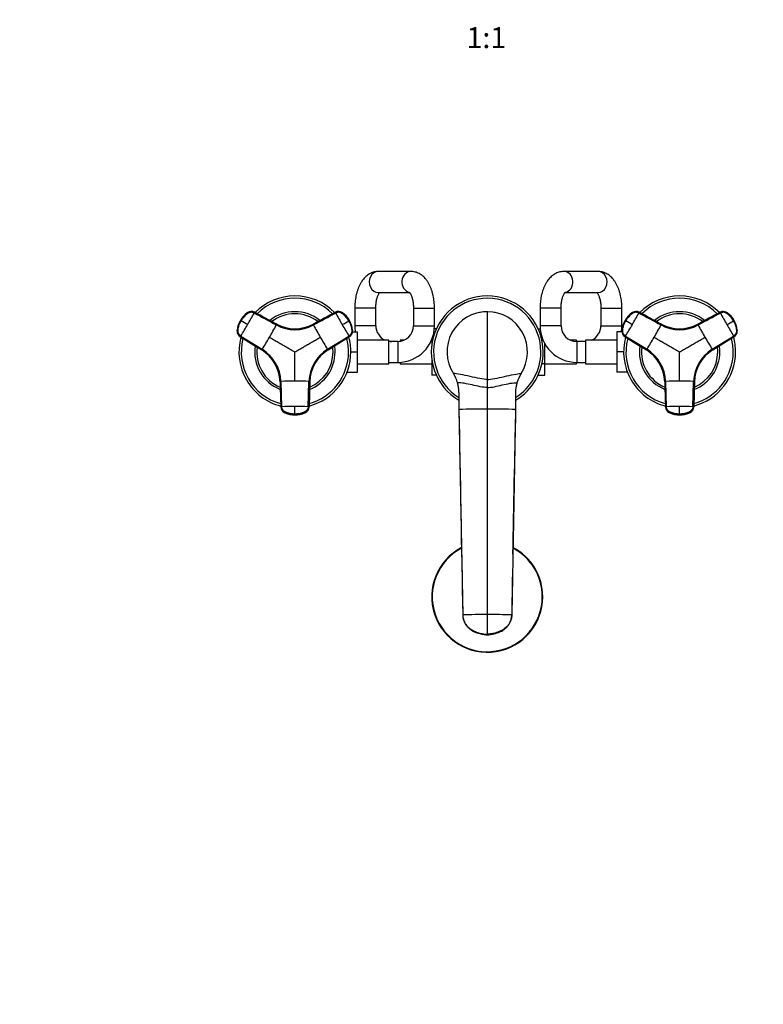
# Model space of a CAD drawing. Units: millimetres. Extents: x 0 to 1478, y 0 to 1758.
# Drawn here: x 425 to 851, y 318 to 882 of the extents above; entities that cross this region are included whole.
import ezdxf
from ezdxf import colors
from ezdxf.entities.mleader import LeaderData, LeaderLine
from ezdxf.enums import TextEntityAlignment as Align
from ezdxf.math import Vec2, Vec3

# ---------------------------------------------------------------- set-up
doc = ezdxf.new("R2010")
doc.units = ezdxf.units.MM
doc.layers.add('DV3_Défaut', color=7, linetype='Continuous')
doc.layers.add('Défaut', color=7, linetype='Continuous')
doc.styles.add('SEACAD_ArialB', font='arialbd.ttf')

# ---------------------------------------------------------------- blocks, each defined once
blk = doc.blocks.new('_DOT')
at = {"color": 0}
blk.add_line((0, 0), (-1, 0), dxfattribs=at)
at = {"color": 0, "const_width": 0.333}
blk.add_lwpolyline([(-0.1665, 0, 1), (0.1665, 0, 1)], format="xyb", close=True, dxfattribs=at)
blk = doc.blocks.new('SE2')
at = {"layer": 'DV3_Défaut', "color": 7, "linetype": 'Continuous'}
for p, q in [((649.02, 737.55), (630.36, 737.55)), ((756.01, 737.55), (736.51, 737.55)), ((630.36, 725.55), (648.25, 725.55)), ((737.17, 725.55), (756.01, 725.55)), ((628.91, 716.55), (616.91, 716.55)), ((616.91, 716.55), (616.91, 706.55)), ((628.91, 706.55), (628.91, 716.55)), ((650.46, 716.55), (662.46, 716.55)), ((650.46, 716.55), (650.46, 706.55)), ((662.46, 706.55), (662.46, 716.55)), ((734.86, 716.55), (722.86, 716.55)), ((722.86, 716.55), (722.86, 706.55)), ((734.86, 706.55), (734.86, 716.55)), ((757.66, 716.55), (769.66, 716.55)), ((757.66, 716.55), (757.66, 706.55)), ((769.66, 706.55), (769.66, 716.55)), ((551.47, 709.57), (551.53, 709.53)), ((551.61, 709.48), (551.53, 709.53)), ((551.87, 709.33), (551.61, 709.48)), ((555.7, 714.07), (555.78, 714.03)), ((572.17, 707.43), (559.46, 714.29)), ((559.53, 714.25), (559.46, 714.29)), ((605.87, 714.29), (593.15, 707.43)), ((605.87, 714.29), (605.8, 714.25)), ((609.55, 714.03), (609.63, 714.07)), ((613.72, 709.48), (613.46, 709.33)), ((613.8, 709.53), (613.72, 709.48)), ((613.8, 709.53), (613.86, 709.57)), ((692.66, 714.55), (692.66, 675.76)), ((771.47, 709.57), (771.53, 709.53)), ((771.61, 709.48), (771.53, 709.53)), ((771.87, 709.33), (771.61, 709.48)), ((775.7, 714.07), (775.78, 714.03)), ((792.17, 707.43), (779.46, 714.29)), ((779.53, 714.25), (779.46, 714.29)), ((825.87, 714.29), (813.15, 707.43)), ((825.87, 714.29), (825.8, 714.25)), ((829.55, 714.03), (829.63, 714.07)), ((833.72, 709.48), (833.46, 709.33)), ((833.8, 709.53), (833.72, 709.48)), ((833.8, 709.53), (833.86, 709.57)), ((572.17, 707.43), (572.25, 707.39)), ((593.08, 707.39), (593.15, 707.43)), ((628.91, 706.55), (616.91, 706.55)), ((650.46, 706.55), (662.46, 706.55)), ((663.55, 704.83), (662.39, 704.83)), ((721.79, 704.82), (722.94, 704.82)), ((734.86, 706.55), (722.86, 706.55)), ((757.66, 706.55), (769.66, 706.55)), ((792.17, 707.43), (792.25, 707.39)), ((813.08, 707.39), (813.15, 707.43)), ((549.76, 703.6), (549.68, 703.64)), ((551.37, 700.28), (563.67, 692.7)), ((551.37, 700.28), (551.44, 700.24)), ((551.73, 700.62), (564.03, 693.04)), ((601.3, 693.04), (613.59, 700.62)), ((613.88, 700.24), (601.59, 692.65)), ((601.66, 692.7), (613.96, 700.28)), ((613.88, 700.24), (613.96, 700.28)), ((615.65, 703.64), (615.57, 703.6)), ((615.65, 703.05), (618.46, 703.05)), ((618.46, 691.53), (618.46, 703.05)), ((636.46, 698.3), (618.46, 698.3)), ((636.46, 684.8), (636.46, 698.3)), ((642.91, 698.3), (642.91, 697.67)), ((645.06, 698.3), (642.91, 698.3)), ((660.91, 698.3), (660.78, 698.3)), ((660.91, 698.63), (660.91, 698.19)), ((743.66, 698.3), (740.27, 698.3)), ((743.66, 697.55), (743.66, 698.3)), ((748.86, 698.3), (748.86, 684.8)), ((766.86, 698.3), (748.86, 698.3)), ((766.86, 703.05), (766.86, 691.55)), ((769.68, 703.05), (766.86, 703.05)), ((769.76, 703.6), (769.68, 703.64)), ((771.37, 700.28), (783.67, 692.7)), ((771.37, 700.28), (771.44, 700.24)), ((771.73, 700.62), (784.03, 693.04)), ((821.3, 693.04), (833.59, 700.62)), ((833.88, 700.24), (821.59, 692.65)), ((821.66, 692.7), (833.96, 700.28)), ((833.88, 700.24), (833.96, 700.28)), ((835.65, 703.64), (835.57, 703.6)), ((563.74, 692.65), (563.67, 692.7)), ((601.66, 692.7), (601.59, 692.65)), ((641.46, 697.55), (636.46, 697.55)), ((641.46, 697.55), (641.46, 685.55)), ((660.91, 698.19), (660.91, 695.55)), ((661.36, 698.19), (660.91, 698.19)), ((723.97, 698.19), (724.6, 698.19)), ((725.66, 684.91), (725.66, 696.08)), ((743.86, 697.55), (743.86, 685.55)), ((748.86, 697.55), (743.86, 697.55)), ((783.74, 692.65), (783.67, 692.7)), ((821.66, 692.7), (821.59, 692.65)), ((614.66, 691.53), (618.46, 691.53)), ((618.46, 680.05), (618.46, 691.53)), ((660.91, 687.56), (660.91, 684.91)), ((766.86, 691.55), (766.86, 680.05)), ((770.66, 691.55), (766.86, 691.55)), ((618.46, 684.8), (636.46, 684.8)), ((636.46, 685.55), (641.46, 685.55)), ((641.46, 685.55), (642.91, 685.55)), ((642.91, 685.6), (642.91, 684.8)), ((642.91, 684.8), (660.91, 684.8)), ((660.91, 684.91), (660.91, 678.29)), ((661.36, 684.91), (660.91, 684.91)), ((723.97, 684.91), (725.66, 684.91)), ((725.66, 678.27), (725.66, 684.91)), ((725.66, 684.8), (743.66, 684.8)), ((743.66, 684.8), (743.66, 685.55)), ((743.66, 685.55), (743.86, 685.55)), ((743.86, 685.55), (748.86, 685.55)), ((748.86, 684.8), (766.86, 684.8)), ((612.53, 680.05), (618.46, 680.05)), ((663.54, 678.29), (660.91, 678.29)), ((673.31, 679.12), (673.31, 679.13)), ((692.66, 675.76), (692.66, 671.2)), ((721.78, 678.27), (725.66, 678.27)), ((772.8, 680.05), (766.86, 680.05)), ((574.16, 674.53), (574.15, 674.62)), ((574.16, 674.53), (574.58, 660.09)), ((574.64, 674.67), (575.05, 660.23)), ((590.27, 660.23), (590.69, 674.67)), ((591.17, 674.62), (590.75, 660.17)), ((590.75, 660.09), (591.17, 674.53)), ((591.17, 674.62), (591.17, 674.53)), ((692.66, 671.2), (692.66, 658.89)), ((794.16, 674.53), (794.15, 674.62)), ((794.16, 674.53), (794.58, 660.09)), ((794.64, 674.67), (795.05, 660.23)), ((810.27, 660.23), (810.69, 674.67)), ((811.17, 674.62), (810.75, 660.17)), ((810.75, 660.09), (811.17, 674.53)), ((811.17, 674.62), (811.17, 674.53)), ((676.48, 668.33), (676.48, 658.63)), ((708.85, 668.33), (708.85, 658.63)), ((574.58, 660.17), (574.58, 660.09)), ((590.75, 660.09), (590.75, 660.17)), ((692.66, 658.89), (692.66, 541.39)), ((794.58, 660.17), (794.58, 660.09)), ((810.75, 660.09), (810.75, 660.17)), ((576.64, 657.03), (576.64, 656.94)), ((582.66, 656), (582.66, 655.69)), ((582.66, 655.69), (582.66, 655.6)), ((582.66, 655.53), (582.66, 655.6)), ((588.68, 656.94), (588.68, 657.03)), ((676.48, 658.63), (678.66, 541.13)), ((676.48, 658.63), (676.48, 658.08)), ((708.85, 658.63), (706.66, 541.13)), ((708.85, 658.08), (708.85, 658.63)), ((796.64, 657.03), (796.64, 656.94)), ((802.66, 656), (802.66, 655.69)), ((802.66, 655.69), (802.66, 655.6)), ((802.66, 655.53), (802.66, 655.6)), ((808.68, 656.94), (808.68, 657.03)), ((692.66, 541.39), (692.66, 530.17)), ((692.66, 529.79), (692.66, 530.17))]:
    blk.add_line(p, q, dxfattribs=at)
for centre, radius, start, end in [((582.66, 691.55), 32, 44.7063, 135.3), ((582.66, 691.55), 30.67, 45.421, 134.5532), ((692.66, 691.55), 32, 0, 239.611), ((692.66, 691.55), 30.67, 0, 238.1403), ((802.66, 691.55), 32, 44.7063, 135.3), ((802.66, 691.55), 30.67, 45.421, 134.5532), ((563.82, 702.43), 14.19, 149.9967, 175.1013), ((562.27, 703.09), 12.58, 149.0795, 175.7238), ((563.89, 702.39), 14.19, 149.992, 175.0982), ((562.36, 703.62), 12.39, 124.2865, 151.3679), ((563.82, 702.43), 14.19, 124.8989, 150.0031), ((563.89, 702.39), 14.19, 124.9018, 150.008), ((557.59, 710.91), 3.71, 120.8494, 125.1311), ((343.25, 829.89), 245.3, 329.9773, 331.755), ((582.66, 691.55), 23, 51.4137, 128.5642), ((582.66, 691.55), 21.83, 52.7731, 127.2236), ((607.5, 711.09), 3.58, 55.0014, 118.3203), ((821.16, 829.38), 244.25, 208.2412, 210.0266), ((601.43, 702.39), 14.19, 29.992, 55.0982), ((601.51, 702.43), 14.19, 29.9967, 55.1013), ((602.86, 703.44), 12.58, 29.0797, 55.7238), ((601.44, 702.39), 14.19, 4.9018, 30.008), ((601.51, 702.43), 14.19, 4.8989, 30.0031), ((603.26, 703.1), 12.39, 4.2864, 31.3681), ((692.66, 691.55), 23, 90, 212.6983), ((692.66, 691.55), 23, 89.2589, 101.2627), ((692.66, 691.55), 23, 327.3017, 90), ((692.66, 691.55), 23, 78.7373, 80.1532), ((783.82, 702.43), 14.19, 149.9967, 175.1013), ((782.27, 703.09), 12.58, 149.0795, 175.7238), ((783.89, 702.39), 14.19, 149.992, 175.0982), ((782.36, 703.62), 12.39, 124.2865, 151.3679), ((783.82, 702.43), 14.19, 124.8989, 150.0031), ((783.89, 702.39), 14.19, 124.9018, 150.008), ((777.59, 710.91), 3.71, 120.8494, 125.1311), ((563.25, 829.89), 245.3, 329.9773, 331.755), ((802.66, 691.55), 23, 51.4137, 128.5642), ((802.66, 691.55), 21.83, 52.7731, 127.2236), ((827.5, 711.09), 3.58, 55.0014, 118.3203), ((1041.16, 829.38), 244.25, 208.2412, 210.0266), ((821.43, 702.39), 14.19, 29.992, 55.0982), ((821.51, 702.43), 14.19, 29.9967, 55.1013), ((822.86, 703.44), 12.58, 29.0797, 55.7238), ((821.44, 702.39), 14.19, 4.9018, 30.008), ((821.51, 702.43), 14.19, 4.8989, 30.0031), ((823.26, 703.1), 12.39, 4.2864, 31.3681), ((344.06, 829.18), 244.25, 328.2412, 330.0266), ((88.41, -97.76), 930.69, 59.86612, 60.13388), ((333.71, 835.41), 270.76, 329.9765, 331.6757), ((582.66, 726.62), 22.35, 241.681, 298.319), ((582.66, 726.93), 22.14, 241.7211, 298.2789), ((582.66, 726.74), 21.98, 241.717, 298.283), ((583.23, 725.41), 20.53, 275.8143, 277.4759), ((583.23, 725.41), 20.53, 291.312, 298.0637), ((832.97, 836.17), 272.32, 208.3292, 210.0186), ((146.23, 1514.24), 930.69, 299.86612, 300.13388), ((822.17, 829.72), 245.3, 209.9773, 211.755), ((611.96, 703.59), 3.71, 0.8494, 5.1311), ((637.91, 706.55), 21, 180, 189.5941), ((637.91, 706.55), 9, 180, 246.4435), ((641.46, 706.55), 9, 270, 0), ((641.46, 706.55), 21, 270, 0), ((743.86, 706.55), 21, 180, 270), ((743.86, 706.55), 9, 180, 270), ((748.66, 706.55), 9, 293.5565, 0), ((748.66, 706.55), 21, 350.4059, 0), ((564.06, 829.18), 244.25, 328.2412, 330.0266), ((308.41, -97.76), 930.69, 59.86612, 60.13388), ((553.71, 835.41), 270.76, 329.9765, 331.6757), ((802.66, 726.62), 22.35, 241.681, 298.319), ((802.66, 726.93), 22.14, 241.7211, 298.2789), ((802.66, 726.74), 21.98, 241.717, 298.283), ((803.23, 725.41), 20.53, 275.8143, 277.4759), ((803.23, 725.41), 20.53, 291.312, 298.0637), ((1052.97, 836.17), 272.32, 208.3292, 210.0186), ((366.23, 1514.24), 930.69, 299.86612, 300.13388), ((1042.17, 829.72), 245.3, 209.9773, 211.755), ((831.96, 703.59), 3.71, 0.8494, 5.1311), ((582.66, 691.55), 32, 164.7047, 255.3296), ((582.66, 691.55), 30.67, 165.409, 254.5579), ((333.6, 835.22), 270.76, 328.3243, 330.0235), ((831.73, 835.22), 270.76, 209.9765, 211.6757), ((582.66, 691.55), 30.67, 0, 14.5667), ((582.66, 691.55), 32, 0, 15.311), ((612, 703.29), 3.58, 301.6797, 4.9986), ((637.91, 706.55), 21, 202.1514, 203.1324), ((802.66, 691.55), 32, 164.7047, 255.3296), ((802.66, 691.55), 30.67, 165.409, 254.5579), ((553.6, 835.22), 270.76, 328.3243, 330.0235), ((1051.73, 835.22), 270.76, 209.9765, 211.6757), ((802.66, 691.55), 30.67, 0, 14.5667), ((802.66, 691.55), 32, 0, 15.311), ((832, 703.29), 3.58, 301.6797, 4.9986), ((582.66, 691.55), 23, 171.3947, 248.5707), ((582.66, 691.55), 21.83, 172.7017, 247.2656), ((552.03, 673.86), 22.14, 1.7211, 58.2789), ((552.19, 673.96), 21.98, 1.717, 58.283), ((552.29, 674.02), 22.35, 1.681, 58.319), ((613.03, 674.02), 22.35, 121.681, 178.319), ((613.3, 673.86), 22.14, 121.7211, 178.2789), ((613.14, 673.96), 21.98, 121.7169, 178.2831), ((582.66, 691.55), 21.83, 0, 7.2935), ((582.66, 691.55), 23, 0, 8.5781), ((637.91, 706.55), 9, 260.7286, 270), ((748.66, 706.55), 9, 270, 271.2733), ((802.66, 691.55), 23, 171.3947, 248.5707), ((802.66, 691.55), 21.83, 172.7017, 247.2656), ((772.03, 673.86), 22.14, 1.7211, 58.2789), ((772.19, 673.96), 21.98, 1.717, 58.283), ((772.29, 674.02), 22.35, 1.681, 58.319), ((833.03, 674.02), 22.35, 121.681, 178.319), ((833.3, 673.86), 22.14, 121.7211, 178.2789), ((833.14, 673.96), 21.98, 121.7169, 178.2831), ((802.66, 691.55), 21.83, 0, 7.2935), ((802.66, 691.55), 23, 0, 8.5781), ((553.06, 675.11), 20.53, 51.3121, 58.0637), ((553.06, 675.11), 20.53, 35.8143, 37.4759), ((582.66, 691.55), 32, 284.7125, 0), ((582.66, 691.55), 30.67, 285.4057, 0), ((582.66, 691.55), 23, 291.4047, 0), ((582.66, 691.55), 21.83, 292.7652, 0), ((692.66, 691.55), 32, 300.389, 0), ((692.66, 691.55), 30.67, 301.8597, 0), ((773.06, 675.11), 20.53, 51.3121, 58.0637), ((773.06, 675.11), 20.53, 35.8143, 37.4759), ((802.66, 691.55), 32, 284.7125, 0), ((802.66, 691.55), 30.67, 285.4057, 0), ((802.66, 691.55), 23, 291.4047, 0), ((802.66, 691.55), 21.83, 292.7652, 0), ((611.71, 674.13), 20.53, 155.8143, 157.4759), ((692.66, 691.55), 23, 198.7373, 199.1747), ((692.66, 691.55), 23, 337.0378, 341.2627), ((831.71, 674.13), 20.53, 155.8143, 157.4759), ((611.71, 674.13), 20.53, 171.312, 178.0637), ((692.66, 691.55), 23, 208.8233, 212.7097), ((656.49, 668.33), 19.99, 16.3173, 32.6918), ((728.84, 668.33), 19.99, 147.3082, 163.6827), ((692.66, 691.55), 23, 327.0803, 328.1394), ((831.71, 674.13), 20.53, 171.312, 178.0637), ((582.57, 402.91), 271.88, 89.98, 91.6722), ((582.75, 402.47), 272.32, 88.3292, 90.0186), ((656.74, 668.46), 19.71, 6.5024, 17.0699), ((656.47, 668.33), 20, 0.0016, 16.3226), ((728.86, 668.33), 20, 163.6774, 179.9984), ((802.57, 402.91), 271.88, 89.98, 91.6722), ((802.75, 402.47), 272.32, 88.3292, 90.0186), ((582.57, 415.05), 245.3, 89.9773, 91.755), ((582.78, 416.1), 244.25, 88.2412, 90.0266), ((299.09, 658.17), 283.58, 359.5606, 0.4394), ((587.17, 660.28), 3.58, 295.0014, 358.3203), ((692.45, 172.62), 486.27, 89.9751, 91.8828), ((692.88, 172.62), 486.27, 88.1172, 90.0249), ((802.57, 415.05), 245.3, 89.9773, 91.755), ((802.78, 416.1), 244.25, 88.2412, 90.0266), ((519.09, 658.17), 283.58, 359.5606, 0.4394), ((807.17, 660.28), 3.58, 295.0014, 358.3203), ((578.44, 660.16), 3.71, 240.8494, 245.1311), ((581.33, 675.59), 19.23, 255.8959, 256.9421), ((582.66, 669.79), 14.19, 244.8989, 270.0031), ((582.37, 667.94), 12.39, 244.2865, 271.3679), ((582.66, 669.79), 14.19, 269.9967, 295.1013), ((582.87, 668.12), 12.58, 269.0795, 295.7238), ((584.08, 674.66), 18.31, 283.442, 284.5617), ((12614.58, 377.71), 11909.03, 178.649595, 179.046651), ((798.44, 660.16), 3.71, 240.8494, 245.1311), ((801.33, 675.59), 19.23, 255.8959, 256.9421), ((802.66, 669.79), 14.19, 244.8989, 270.0031), ((802.37, 667.94), 12.39, 244.2865, 271.3679), ((802.66, 669.79), 14.19, 269.9967, 295.1013), ((802.87, 668.12), 12.58, 269.0795, 295.7238), ((804.08, 674.66), 18.31, 283.442, 284.5617), ((692.66, 551.55), 31.75, 117.7017, 0), ((692.66, 551.55), 31.45, 117.9368, 0), ((692.66, 551.55), 31.75, 0, 62.3639), ((692.66, 551.55), 31.45, 0, 62.0505), ((12614.58, 377.71), 11909.03, 179.102004, 179.214275), ((692.42, 180.83), 360.56, 89.9614, 92.1867), ((692.91, 180.83), 360.56, 87.8133, 90.0386)]:
    blk.add_arc(centre, radius, start, end, dxfattribs=at)
for centre, major_axis, ratio, start_param, end_param in [((630.36, 731.55), (0, 6), 0.868198, 0, 3.141593), ((649.02, 731.55), (0, -6), 0.868198, 3.141179, 6.084868), ((736.51, 731.55), (0, -6), 0.860196, 0.171953, 3.141811), ((756.01, 731.55), (0, -6), 0.860196, 0, 3.141593), ((557.75, 711.12), (1.8, 3.12), 0.996195, 0.029011, 1.131143), ((557.82, 711.08), (2.01, 2.99), 0.996382, 0.095976, 1.198109), ((607.58, 711.12), (-1.8, 3.12), 0.996195, 5.152042, 6.254175), ((777.75, 711.12), (1.8, 3.12), 0.996195, 0.029011, 1.131143), ((777.82, 711.08), (2.01, 2.99), 0.996382, 0.095976, 1.198109), ((827.58, 711.12), (-1.8, 3.12), 0.996195, 5.152042, 6.254175), ((553.26, 703.35), (-1.8, -3.12), 0.996195, 5.152042, 6.254175), ((553.33, 703.3), (-1.59, -3.23), 0.996382, 5.085076, 6.187209), ((612.07, 703.35), (1.8, -3.12), 0.996195, 0.029011, 1.131143), ((773.26, 703.35), (-1.8, -3.12), 0.996195, 5.152042, 6.254175), ((773.33, 703.3), (-1.59, -3.23), 0.996382, 5.085076, 6.187209), ((832.07, 703.35), (1.8, -3.12), 0.996195, 0.029011, 1.131143), ((578.18, 660.28), (-3.59, 0.24), 0.996382, 0.095976, 1.198109), ((578.18, 660.19), (-3.6, 0), 0.996195, 0.029011, 1.131143), ((587.15, 660.19), (3.6, 0), 0.996195, 5.152042, 6.254175), ((798.18, 660.28), (-3.59, 0.24), 0.996382, 0.095976, 1.198109), ((798.18, 660.19), (-3.6, 0), 0.996195, 0.029011, 1.131143), ((807.15, 660.19), (3.6, 0), 0.996195, 5.152042, 6.254175), ((582.66, 669.78), (14.14, -0.22), 0.995922, 4.288305, 4.727958), ((582.67, 669.78), (14.14, 0.22), 0.995922, 4.69682, 5.136473), ((802.66, 669.78), (14.14, -0.22), 0.995922, 4.288305, 4.727958), ((802.67, 669.78), (14.14, 0.22), 0.995922, 4.69682, 5.136473)]:
    blk.add_ellipse(centre, major_axis=major_axis, ratio=ratio, start_param=start_param, end_param=end_param, dxfattribs=at)
for points, knots in [([(630.36, 737.55), (629.97, 737.54), (629.27, 737.52), (628.09, 737.31), (626.93, 736.96), (625.8, 736.46), (624.72, 735.83), (623.69, 735.07), (622.71, 734.17), (621.79, 733.13), (620.92, 731.95), (620.12, 730.64), (619.4, 729.2), (618.77, 727.67), (618.23, 726.05), (617.78, 724.37), (617.42, 722.65), (617.16, 720.89), (616.99, 719.12), (616.92, 717.63), (616.92, 716.83), (616.91, 716.55)], [0, 0, 0, 0, 0.040682, 0.088225, 0.135692, 0.183557, 0.232305, 0.282425, 0.334369, 0.388472, 0.444815, 0.503101, 0.562679, 0.622745, 0.682598, 0.742, 0.800908, 0.859383, 0.91753, 0.975472, 1, 1, 1, 1]), ([(662.46, 716.55), (662.46, 716.91), (662.45, 717.77), (662.37, 719.32), (662.19, 721.08), (661.92, 722.84), (661.56, 724.55), (661.1, 726.22), (660.55, 727.84), (659.89, 729.39), (659.13, 730.87), (658.26, 732.25), (657.32, 733.46), (656.33, 734.5), (655.33, 735.35), (654.28, 736.07), (653.2, 736.65), (652.04, 737.1), (650.83, 737.41), (649.78, 737.54), (649.21, 737.55), (649.02, 737.55)], [0, 0, 0, 0, 0.031192, 0.089085, 0.147129, 0.205444, 0.264176, 0.323471, 0.383472, 0.444288, 0.505926, 0.568175, 0.630187, 0.6839, 0.735486, 0.785115, 0.833128, 0.87992, 0.930375, 0.979511, 1, 1, 1, 1]), ([(736.51, 737.55), (736.13, 737.54), (735.42, 737.52), (734.24, 737.31), (733.06, 736.96), (731.91, 736.47), (730.82, 735.84), (729.77, 735.07), (728.77, 734.17), (727.83, 733.13), (726.95, 731.95), (726.14, 730.64), (725.4, 729.2), (724.76, 727.66), (724.2, 726.05), (723.75, 724.37), (723.38, 722.64), (723.12, 720.88), (722.94, 719.11), (722.87, 717.62), (722.87, 716.83), (722.86, 716.55)], [0, 0, 0, 0, 0.040321, 0.088256, 0.13612, 0.184375, 0.233481, 0.2839, 0.336049, 0.390224, 0.446484, 0.504554, 0.563849, 0.623665, 0.683336, 0.742625, 0.801473, 0.859927, 0.918078, 0.976039, 1, 1, 1, 1]), ([(769.66, 716.55), (769.66, 716.91), (769.65, 717.77), (769.57, 719.33), (769.38, 721.1), (769.1, 722.85), (768.73, 724.57), (768.26, 726.24), (767.7, 727.86), (767.03, 729.41), (766.25, 730.89), (765.36, 732.27), (764.4, 733.48), (763.4, 734.51), (762.39, 735.36), (761.33, 736.08), (760.19, 736.67), (758.97, 737.13), (757.7, 737.44), (756.68, 737.54), (756.16, 737.55), (756.01, 737.55)], [0, 0, 0, 0, 0.031275, 0.089199, 0.147271, 0.205608, 0.264345, 0.323618, 0.383554, 0.444239, 0.505656, 0.567566, 0.629174, 0.682806, 0.734458, 0.784265, 0.832535, 0.884817, 0.935474, 0.984802, 1, 1, 1, 1]), ([(628.91, 716.55), (628.92, 716.79), (628.92, 717.38), (628.98, 718.46), (629.11, 719.66), (629.29, 720.82), (629.53, 721.9), (629.81, 722.87), (630.12, 723.72), (630.43, 724.44), (630.74, 725), (630.97, 725.36), (631.09, 725.52), (631.13, 725.57)], [0, 0, 0, 0, 0.053652, 0.157984, 0.261945, 0.365082, 0.467, 0.56731, 0.665658, 0.761761, 0.855496, 0.94701, 1, 1, 1, 1]), ([(648.02, 725.81), (648.02, 725.81), (648.04, 725.79), (648.17, 725.67), (648.38, 725.4), (648.64, 725), (648.93, 724.47), (649.23, 723.79), (649.53, 722.98), (649.81, 722.05), (650.05, 721.02), (650.24, 719.89), (650.38, 718.71), (650.45, 717.56), (650.46, 716.89), (650.46, 716.55)], [0, 0, 0, 0, 0.0564418, 0.1304373, 0.2037139, 0.2777069, 0.3532727, 0.4309297, 0.5108106, 0.5928073, 0.6766713, 0.7620828, 0.8486936, 0.9361513, 1, 1, 1, 1]), ([(734.86, 716.55), (734.87, 716.79), (734.87, 717.38), (734.93, 718.45), (735.06, 719.65), (735.25, 720.8), (735.5, 721.87), (735.78, 722.84), (736.09, 723.68), (736.42, 724.39), (736.73, 724.95), (737.01, 725.37), (737.23, 725.63), (737.36, 725.75), (737.38, 725.76), (737.38, 725.76)], [0, 0, 0, 0, 0.044818, 0.132146, 0.219165, 0.3055, 0.390829, 0.474839, 0.55725, 0.637856, 0.716588, 0.793617, 0.869477, 0.945217, 1, 1, 1, 1]), ([(755.36, 725.55), (755.42, 725.48), (755.58, 725.29), (755.85, 724.86), (756.16, 724.3), (756.47, 723.6), (756.77, 722.77), (757.04, 721.82), (757.28, 720.77), (757.47, 719.63), (757.6, 718.45), (757.66, 717.38), (757.66, 716.79), (757.66, 716.55)], [0, 0, 0, 0, 0.085907, 0.173478, 0.262751, 0.354316, 0.448321, 0.544647, 0.643014, 0.743063, 0.844401, 0.946629, 1, 1, 1, 1]), ([(559.34, 713.8), (559.29, 713.83), (559.19, 713.88), (559.04, 713.95), (558.88, 714.01), (558.73, 714.06), (558.57, 714.11), (558.41, 714.14), (558.11, 714.2), (557.67, 714.23), (557.09, 714.16), (556.53, 714.01), (556.09, 713.79), (555.72, 713.56), (555.43, 713.34), (555.14, 713.12), (554.66, 712.72), (553.99, 712.12), (553.33, 711.4), (552.84, 710.79), (552.5, 710.32), (552.17, 709.83), (551.97, 709.5), (551.87, 709.33)], [0, 0, 0, 0, 0.017779, 0.0354, 0.052866, 0.070191, 0.087412, 0.104572, 0.121718, 0.182487, 0.243186, 0.303459, 0.363514, 0.396079, 0.438674, 0.476454, 0.512057, 0.633999, 0.755984, 0.817062, 0.878011, 0.93895, 1, 1, 1, 1]), ([(613.46, 709.33), (613.4, 709.43), (613.28, 709.63), (613.1, 709.92), (612.91, 710.2), (612.71, 710.48), (612.51, 710.76), (612.3, 711.03), (611.89, 711.51), (611.27, 712.18), (610.6, 712.78), (610.14, 713.16), (609.89, 713.35), (609.64, 713.52), (609.31, 713.75), (608.88, 713.98), (608.31, 714.15), (607.71, 714.23), (607.21, 714.2), (606.82, 714.13), (606.54, 714.04), (606.25, 713.94), (606.07, 713.85), (605.98, 713.8)], [0, 0, 0, 0, 0.035784, 0.071511, 0.107204, 0.142886, 0.178583, 0.214317, 0.250114, 0.375206, 0.500161, 0.531105, 0.562694, 0.597887, 0.6252, 0.687661, 0.750103, 0.812543, 0.874999, 0.905843, 0.936815, 0.968162, 1, 1, 1, 1]), ([(779.34, 713.8), (779.29, 713.83), (779.19, 713.88), (779.04, 713.95), (778.88, 714.01), (778.73, 714.06), (778.57, 714.11), (778.41, 714.14), (778.11, 714.2), (777.67, 714.23), (777.09, 714.16), (776.53, 714.01), (776.09, 713.79), (775.72, 713.56), (775.43, 713.34), (775.14, 713.12), (774.66, 712.72), (773.99, 712.12), (773.33, 711.4), (772.84, 710.79), (772.5, 710.32), (772.17, 709.83), (771.97, 709.5), (771.87, 709.33)], [0, 0, 0, 0, 0.017779, 0.0354, 0.052866, 0.070191, 0.087412, 0.104572, 0.121718, 0.182487, 0.243186, 0.303459, 0.363514, 0.396079, 0.438674, 0.476454, 0.512057, 0.633999, 0.755984, 0.817062, 0.878011, 0.93895, 1, 1, 1, 1]), ([(833.46, 709.33), (833.4, 709.43), (833.28, 709.63), (833.1, 709.92), (832.91, 710.2), (832.71, 710.48), (832.51, 710.76), (832.3, 711.03), (831.89, 711.51), (831.27, 712.18), (830.6, 712.78), (830.14, 713.16), (829.89, 713.35), (829.64, 713.52), (829.31, 713.75), (828.88, 713.98), (828.31, 714.15), (827.71, 714.23), (827.21, 714.2), (826.82, 714.13), (826.54, 714.04), (826.25, 713.94), (826.07, 713.85), (825.98, 713.8)], [0, 0, 0, 0, 0.035784, 0.071511, 0.107204, 0.142886, 0.178583, 0.214317, 0.250114, 0.375206, 0.500161, 0.531105, 0.562694, 0.597887, 0.6252, 0.687661, 0.750103, 0.812543, 0.874999, 0.905843, 0.936815, 0.968162, 1, 1, 1, 1]), ([(551.73, 700.62), (551.4, 700.83), (551.09, 701.1), (550.6, 701.73), (550.41, 702.09), (550.17, 702.85), (550.11, 703.25), (550.13, 703.75), (550.14, 703.85), (550.16, 704.05), (550.17, 704.14), (550.2, 704.44), (550.23, 704.64), (550.4, 705.63), (550.6, 706.4), (551.14, 707.91), (551.47, 708.64), (551.87, 709.33)], [0, 0, 0, 0, 0.125, 0.125, 0.25, 0.25, 0.375, 0.375, 0.40625, 0.40625, 0.4375, 0.4375, 0.5, 0.5, 0.75, 0.75, 1, 1, 1, 1]), ([(613.46, 709.33), (613.86, 708.64), (614.19, 707.91), (614.73, 706.4), (614.93, 705.63), (615.1, 704.64), (615.12, 704.44), (615.16, 704.14), (615.17, 704.05), (615.19, 703.85), (615.2, 703.75), (615.22, 703.25), (615.16, 702.85), (614.92, 702.09), (614.73, 701.73), (614.23, 701.1), (613.93, 700.83), (613.59, 700.62)], [0, 0, 0, 0, 0.25, 0.25, 0.5, 0.5, 0.5625, 0.5625, 0.59375, 0.59375, 0.625, 0.625, 0.75, 0.75, 0.875, 0.875, 1, 1, 1, 1]), ([(771.73, 700.62), (771.4, 700.83), (771.09, 701.1), (770.6, 701.73), (770.41, 702.09), (770.17, 702.85), (770.11, 703.25), (770.13, 703.75), (770.14, 703.85), (770.16, 704.05), (770.17, 704.14), (770.2, 704.44), (770.23, 704.64), (770.4, 705.63), (770.6, 706.4), (771.14, 707.91), (771.47, 708.64), (771.87, 709.33)], [0, 0, 0, 0, 0.125, 0.125, 0.25, 0.25, 0.375, 0.375, 0.40625, 0.40625, 0.4375, 0.4375, 0.5, 0.5, 0.75, 0.75, 1, 1, 1, 1]), ([(833.46, 709.33), (833.86, 708.64), (834.19, 707.91), (834.73, 706.4), (834.93, 705.63), (835.1, 704.64), (835.12, 704.44), (835.16, 704.14), (835.17, 704.05), (835.19, 703.85), (835.2, 703.75), (835.22, 703.25), (835.16, 702.85), (834.92, 702.09), (834.73, 701.73), (834.23, 701.1), (833.93, 700.83), (833.59, 700.62)], [0, 0, 0, 0, 0.25, 0.25, 0.5, 0.5, 0.5625, 0.5625, 0.59375, 0.59375, 0.625, 0.625, 0.75, 0.75, 0.875, 0.875, 1, 1, 1, 1]), ([(568.15, 699.93), (568.99, 699.44), (570.65, 698.49), (573.06, 697.1), (575.24, 695.84), (577.21, 694.7), (579.03, 693.65), (580.69, 692.69), (581.9, 692), (582.51, 691.64), (582.66, 691.55)], [0, 0, 0, 0, 0.175443, 0.342087, 0.499998, 0.625082, 0.74985, 0.874869, 0.967267, 1, 1, 1, 1]), ([(582.66, 691.55), (583.04, 691.77), (583.78, 692.2), (584.9, 692.84), (586.01, 693.49), (587.13, 694.13), (588.24, 694.77), (589.36, 695.42), (590.48, 696.06), (591.59, 696.71), (592.71, 697.35), (593.83, 698), (594.95, 698.64), (596.06, 699.29), (596.81, 699.72), (597.18, 699.93)], [0, 0, 0, 0, 0.076768, 0.153532, 0.230313, 0.307118, 0.38395, 0.460812, 0.537709, 0.614643, 0.691619, 0.768639, 0.845707, 0.922826, 1, 1, 1, 1]), ([(788.15, 699.93), (788.99, 699.44), (790.65, 698.49), (793.06, 697.1), (795.24, 695.84), (797.21, 694.7), (799.03, 693.65), (800.69, 692.69), (801.9, 692), (802.51, 691.64), (802.66, 691.55)], [0, 0, 0, 0, 0.175443, 0.342087, 0.499998, 0.625082, 0.74985, 0.874869, 0.967267, 1, 1, 1, 1]), ([(802.66, 691.55), (803.04, 691.77), (803.78, 692.2), (804.9, 692.84), (806.01, 693.49), (807.13, 694.13), (808.24, 694.77), (809.36, 695.42), (810.48, 696.06), (811.59, 696.71), (812.71, 697.35), (813.83, 698), (814.95, 698.64), (816.06, 699.29), (816.81, 699.72), (817.18, 699.93)], [0, 0, 0, 0, 0.076768, 0.153532, 0.230313, 0.307118, 0.38395, 0.460812, 0.537709, 0.614643, 0.691619, 0.768639, 0.845707, 0.922826, 1, 1, 1, 1]), ([(582.66, 674.79), (582.66, 675.77), (582.66, 677.68), (582.66, 680.47), (582.66, 682.98), (582.66, 685.26), (582.66, 687.36), (582.66, 689.27), (582.66, 690.67), (582.66, 691.37), (582.66, 691.55)], [0, 0, 0, 0, 0.175497, 0.342141, 0.5, 0.625171, 0.75, 0.874981, 0.967298, 1, 1, 1, 1]), ([(802.66, 674.79), (802.66, 675.77), (802.66, 677.68), (802.66, 680.47), (802.66, 682.98), (802.66, 685.26), (802.66, 687.36), (802.66, 689.27), (802.66, 690.67), (802.66, 691.37), (802.66, 691.55)], [0, 0, 0, 0, 0.175497, 0.342141, 0.5, 0.625171, 0.75, 0.874981, 0.967298, 1, 1, 1, 1]), ([(582.66, 656), (581.86, 656), (581.06, 656.07), (579.49, 656.36), (578.72, 656.57), (577.78, 656.92), (577.6, 657), (577.32, 657.12), (577.23, 657.16), (577.05, 657.24), (576.96, 657.28), (576.52, 657.51), (576.19, 657.76), (575.66, 658.35), (575.45, 658.7), (575.15, 659.44), (575.07, 659.83), (575.05, 660.23)], [0, 0, 0, 0, 0.25, 0.25, 0.5, 0.5, 0.5625, 0.5625, 0.59375, 0.59375, 0.625, 0.625, 0.75, 0.75, 0.875, 0.875, 1, 1, 1, 1]), ([(590.27, 660.23), (590.26, 659.83), (590.18, 659.44), (589.88, 658.7), (589.67, 658.35), (589.13, 657.76), (588.81, 657.51), (588.37, 657.28), (588.28, 657.24), (588.1, 657.16), (588.01, 657.12), (587.73, 657), (587.55, 656.92), (586.61, 656.57), (585.84, 656.36), (584.26, 656.07), (583.46, 656), (582.66, 656)], [0, 0, 0, 0, 0.125, 0.125, 0.25, 0.25, 0.375, 0.375, 0.40625, 0.40625, 0.4375, 0.4375, 0.5, 0.5, 0.75, 0.75, 1, 1, 1, 1]), ([(802.66, 656), (801.86, 656), (801.06, 656.07), (799.49, 656.36), (798.72, 656.57), (797.78, 656.92), (797.6, 657), (797.32, 657.12), (797.23, 657.16), (797.05, 657.24), (796.96, 657.28), (796.52, 657.51), (796.19, 657.76), (795.66, 658.35), (795.45, 658.7), (795.15, 659.44), (795.07, 659.83), (795.05, 660.23)], [0, 0, 0, 0, 0.25, 0.25, 0.5, 0.5, 0.5625, 0.5625, 0.59375, 0.59375, 0.625, 0.625, 0.75, 0.75, 0.875, 0.875, 1, 1, 1, 1]), ([(810.27, 660.23), (810.26, 659.83), (810.18, 659.44), (809.88, 658.7), (809.67, 658.35), (809.13, 657.76), (808.81, 657.51), (808.37, 657.28), (808.28, 657.24), (808.1, 657.16), (808.01, 657.12), (807.73, 657), (807.55, 656.92), (806.61, 656.57), (805.84, 656.36), (804.26, 656.07), (803.46, 656), (802.66, 656)], [0, 0, 0, 0, 0.125, 0.125, 0.25, 0.25, 0.375, 0.375, 0.40625, 0.40625, 0.4375, 0.4375, 0.5, 0.5, 0.75, 0.75, 1, 1, 1, 1]), ([(678.66, 541.13), (678.68, 540.32), (678.84, 539.16), (679.35, 537.62), (679.99, 536.26), (680.72, 535.21), (681.81, 534), (682.53, 533.4), (683.21, 532.96), (683.41, 532.84), (684.11, 532.4), (685.34, 531.75), (686.42, 531.32), (686.95, 531.13), (687.21, 531.04), (688.26, 530.71), (690.17, 530.29), (691.83, 530.17), (692.66, 530.17)], [0, 0, 0, 0, 0.123506, 0.176272, 0.247013, 0.352544, 0.370519, 0.494025, 0.494025, 0.494025, 0.528817, 0.620519, 0.705089, 0.705089, 0.705089, 0.747013, 0.873506, 1, 1, 1, 1]), ([(678.66, 540.83), (678.69, 540.36), (678.74, 539.59), (679.01, 538.4), (679.38, 537.37), (679.93, 536.24), (680.65, 535.14), (681.5, 534.17), (682.23, 533.48), (683.07, 532.78), (684.13, 532), (685.82, 531.23), (687.46, 530.72), (688.98, 530.34), (690.23, 530.07), (691.3, 529.89), (692.04, 529.81), (692.42, 529.79), (692.58, 529.79), (692.66, 529.79)], [0, 0, 0, 0, 0.064155, 0.122976, 0.176945, 0.226162, 0.309858, 0.373609, 0.418163, 0.457477, 0.53582, 0.623348, 0.735239, 0.801826, 0.87517, 0.945013, 0.974646, 0.987772, 1, 1, 1, 1]), ([(706.66, 541.13), (706.65, 540.32), (706.48, 539.16), (705.98, 537.62), (705.34, 536.26), (704.6, 535.21), (703.52, 534), (702.8, 533.4), (702.11, 532.96), (701.92, 532.84), (701.22, 532.4), (699.98, 531.75), (698.91, 531.32), (698.38, 531.13), (698.12, 531.04), (697.06, 530.71), (695.16, 530.29), (693.5, 530.17), (692.66, 530.17)], [0, 0, 0, 0, 0.123506, 0.176272, 0.247013, 0.352544, 0.370519, 0.494025, 0.494025, 0.494025, 0.528817, 0.620519, 0.705089, 0.705089, 0.705089, 0.747013, 0.873506, 1, 1, 1, 1]), ([(692.66, 529.79), (692.79, 529.8), (693.24, 529.8), (694.06, 529.9), (694.9, 530.04), (695.64, 530.19), (696.31, 530.34), (697.34, 530.58), (698.68, 530.97), (700.22, 531.53), (701.42, 532.17), (702.35, 532.86), (703.28, 533.63), (704.37, 534.73), (705.25, 535.96), (705.88, 537.19), (706.29, 538.28), (706.59, 539.54), (706.64, 540.34), (706.66, 540.83)], [0, 0, 0, 0, 0.016983, 0.070673, 0.122544, 0.159833, 0.191572, 0.22684, 0.322971, 0.413307, 0.487623, 0.529404, 0.588211, 0.665234, 0.759732, 0.813237, 0.870939, 0.932998, 1, 1, 1, 1])]:
    blk.add_open_spline(points, degree=3, knots=knots, dxfattribs=at)
for points in [[(555.39, 713.88), (555.55, 714.04), (555.65, 714.1), (555.7, 714.07)], [(559.34, 713.8), (559.36, 713.84), (559.4, 713.91), (559.45, 714), (559.48, 714.08), (559.51, 714.15), (559.53, 714.2), (559.54, 714.24), (559.54, 714.25), (559.53, 714.25)], [(559.34, 713.8), (563.58, 711.52), (567.82, 709.23), (572.06, 706.95)], [(572.25, 707.39), (568.01, 709.68), (563.77, 711.96), (559.53, 714.25)], [(605.8, 714.25), (601.56, 711.96), (597.32, 709.68), (593.08, 707.39)], [(593.27, 706.95), (597.51, 709.23), (601.74, 711.52), (605.98, 713.8)], [(605.8, 714.25), (605.79, 714.25), (605.79, 714.24), (605.8, 714.2), (605.82, 714.15), (605.84, 714.08), (605.88, 714), (605.93, 713.91), (605.96, 713.84), (605.98, 713.8)], [(609.63, 714.07), (609.68, 714.1), (609.78, 714.03), (609.94, 713.88)], [(775.39, 713.88), (775.55, 714.04), (775.65, 714.1), (775.7, 714.07)], [(779.34, 713.8), (779.36, 713.84), (779.4, 713.91), (779.45, 714), (779.48, 714.08), (779.51, 714.15), (779.53, 714.2), (779.54, 714.24), (779.54, 714.25), (779.53, 714.25)], [(779.34, 713.8), (783.58, 711.52), (787.82, 709.23), (792.06, 706.95)], [(792.25, 707.39), (788.01, 709.68), (783.77, 711.96), (779.53, 714.25)], [(825.8, 714.25), (821.56, 711.96), (817.32, 709.68), (813.08, 707.39)], [(813.27, 706.95), (817.51, 709.23), (821.74, 711.52), (825.98, 713.8)], [(825.8, 714.25), (825.79, 714.25), (825.79, 714.24), (825.8, 714.2), (825.82, 714.15), (825.84, 714.08), (825.88, 714), (825.93, 713.91), (825.96, 713.84), (825.98, 713.8)], [(829.63, 714.07), (829.68, 714.1), (829.78, 714.03), (829.94, 713.88)], [(549.68, 703.64), (549.63, 703.67), (549.63, 703.8), (549.69, 704.01)], [(572.25, 707.39), (572.25, 707.39), (572.26, 707.38), (572.25, 707.35), (572.23, 707.29), (572.2, 707.22), (572.16, 707.14), (572.12, 707.05), (572.08, 706.98), (572.06, 706.95)], [(593.27, 706.95), (593.25, 706.98), (593.21, 707.05), (593.16, 707.14), (593.13, 707.22), (593.1, 707.29), (593.08, 707.35), (593.07, 707.38), (593.07, 707.39), (593.08, 707.39)], [(615.64, 704.01), (615.69, 703.8), (615.7, 703.67), (615.65, 703.64)], [(769.68, 703.64), (769.63, 703.67), (769.63, 703.8), (769.69, 704.01)], [(792.25, 707.39), (792.25, 707.39), (792.26, 707.38), (792.25, 707.35), (792.23, 707.29), (792.2, 707.22), (792.16, 707.14), (792.12, 707.05), (792.08, 706.98), (792.06, 706.95)], [(813.27, 706.95), (813.25, 706.98), (813.21, 707.05), (813.16, 707.14), (813.13, 707.22), (813.1, 707.29), (813.08, 707.35), (813.07, 707.38), (813.07, 707.39), (813.08, 707.39)], [(835.64, 704.01), (835.69, 703.8), (835.7, 703.67), (835.65, 703.64)], [(551.44, 700.24), (551.45, 700.24), (551.46, 700.24), (551.48, 700.26), (551.52, 700.3), (551.56, 700.36), (551.61, 700.44), (551.67, 700.52), (551.71, 700.59), (551.73, 700.62)], [(551.44, 700.24), (555.54, 697.71), (559.64, 695.18), (563.74, 692.65)], [(613.59, 700.62), (613.61, 700.59), (613.66, 700.52), (613.71, 700.44), (613.77, 700.36), (613.81, 700.3), (613.85, 700.26), (613.87, 700.24), (613.88, 700.24), (613.88, 700.24)], [(771.44, 700.24), (771.45, 700.24), (771.46, 700.24), (771.48, 700.26), (771.52, 700.3), (771.56, 700.36), (771.61, 700.44), (771.67, 700.52), (771.71, 700.59), (771.73, 700.62)], [(771.44, 700.24), (775.54, 697.71), (779.64, 695.18), (783.74, 692.65)], [(833.59, 700.62), (833.61, 700.59), (833.66, 700.52), (833.71, 700.44), (833.77, 700.36), (833.81, 700.3), (833.85, 700.26), (833.87, 700.24), (833.88, 700.24), (833.88, 700.24)], [(564.03, 693.04), (564.01, 693.01), (563.97, 692.94), (563.91, 692.85), (563.86, 692.78), (563.82, 692.72), (563.78, 692.68), (563.75, 692.65), (563.74, 692.65), (563.74, 692.65)], [(601.59, 692.65), (601.58, 692.65), (601.57, 692.65), (601.55, 692.68), (601.51, 692.72), (601.47, 692.78), (601.42, 692.85), (601.36, 692.94), (601.32, 693.01), (601.3, 693.04)], [(784.03, 693.04), (784.01, 693.01), (783.97, 692.94), (783.91, 692.85), (783.86, 692.78), (783.82, 692.72), (783.78, 692.68), (783.75, 692.65), (783.74, 692.65), (783.74, 692.65)], [(821.59, 692.65), (821.58, 692.65), (821.57, 692.65), (821.55, 692.68), (821.51, 692.72), (821.47, 692.78), (821.42, 692.85), (821.36, 692.94), (821.32, 693.01), (821.3, 693.04)], [(692.66, 675.76), (691.58, 675.76), (688.59, 676.2), (682.87, 677.5), (677.21, 678.77), (674.32, 679.16), (673.31, 679.13)], [(692.66, 675.76), (693.75, 675.76), (696.74, 676.2), (702.46, 677.5), (708.12, 678.77), (711.01, 679.16), (712.02, 679.13)], [(574.15, 674.62), (574.15, 674.62), (574.16, 674.63), (574.19, 674.64), (574.25, 674.65), (574.32, 674.66), (574.41, 674.66), (574.52, 674.67), (574.6, 674.67), (574.64, 674.67)], [(574.15, 674.62), (574.29, 669.8), (574.44, 664.99), (574.58, 660.17)], [(590.69, 674.67), (590.73, 674.67), (590.81, 674.67), (590.92, 674.66), (591.01, 674.66), (591.08, 674.65), (591.13, 674.64), (591.17, 674.63), (591.17, 674.62), (591.17, 674.62)], [(692.66, 671.2), (691.45, 671.2), (688.68, 671.56), (684.03, 672.64), (679.45, 673.68), (676.8, 673.99), (675.67, 673.95)], [(692.66, 671.2), (693.87, 671.2), (696.64, 671.56), (701.29, 672.64), (705.88, 673.68), (708.53, 673.99), (709.66, 673.95)], [(794.15, 674.62), (794.15, 674.62), (794.16, 674.63), (794.19, 674.64), (794.25, 674.65), (794.32, 674.66), (794.41, 674.66), (794.52, 674.67), (794.6, 674.67), (794.64, 674.67)], [(794.15, 674.62), (794.29, 669.8), (794.44, 664.99), (794.58, 660.17)], [(810.69, 674.67), (810.73, 674.67), (810.81, 674.67), (810.92, 674.66), (811.01, 674.66), (811.08, 674.65), (811.13, 674.64), (811.17, 674.63), (811.17, 674.62), (811.17, 674.62)], [(575.05, 660.23), (575.01, 660.23), (574.94, 660.23), (574.83, 660.22), (574.74, 660.21), (574.67, 660.2), (574.62, 660.19), (574.58, 660.18), (574.58, 660.18), (574.58, 660.17)], [(590.75, 660.17), (590.75, 660.18), (590.75, 660.18), (590.71, 660.19), (590.66, 660.2), (590.59, 660.21), (590.5, 660.22), (590.39, 660.23), (590.31, 660.23), (590.27, 660.23)], [(795.05, 660.23), (795.01, 660.23), (794.94, 660.23), (794.83, 660.22), (794.74, 660.21), (794.67, 660.2), (794.62, 660.19), (794.58, 660.18), (794.58, 660.18), (794.58, 660.17)], [(810.75, 660.17), (810.75, 660.18), (810.75, 660.18), (810.71, 660.19), (810.66, 660.2), (810.59, 660.21), (810.5, 660.22), (810.39, 660.23), (810.31, 660.23), (810.27, 660.23)], [(676.48, 658.37), (677.21, 619.25), (677.93, 580.13), (678.66, 541.02)], [(678.66, 541.13), (678.66, 541.09), (678.66, 541.06), (678.66, 541.02)], [(678.66, 540.89), (678.66, 540.87), (678.66, 540.85), (678.66, 540.83)], [(706.66, 541.13), (706.66, 541.09), (706.66, 541.06), (706.66, 541.02)], [(706.66, 540.89), (706.66, 540.87), (706.66, 540.85), (706.66, 540.83)]]:
    blk.add_open_spline(points, degree=3, dxfattribs=at)

msp = doc.modelspace()

# ---------------------------------------------------------------- block references
at = {"layer": 'Défaut'}
msp.add_blockref('SE2', (0, 0), dxfattribs=at)

# ---------------------------------------------------------------- texts
at = {"layer": 'Défaut', "color": 7, "linetype": 'Continuous', "style": 'SEACAD_ArialB'}
msp.add_text('1:1', height=12, dxfattribs=at).set_placement((680.8, 877.3), align=Align.TOP_LEFT)

# ---------------------------------------------------------------- leaders
at = {"layer": 'Défaut', "color": 7, "linetype": 'Continuous'}
ml = msp.add_multileader_mtext('Standard', dxfattribs=at)
ml.set_content('{\\pxsm0.9;\\fSolid Edge ISO|b1||i0||c0|p34;\\W1.;13/02/2018\\P}', color=256)
ml.set_leader_properties()
ml.set_arrow_properties(name='DOT')
ml.build(insert=Vec2(0, 0))
ml.multileader.update_dxf_attribs({"leader_type": 0, "dogleg_length": 0, "arrow_head_size": 12})
ctx = ml.context
ctx.base_point, ctx.char_height, ctx.arrow_head_size, ctx.landing_gap_size = Vec3(1390.41, 1750.71), 12, 12, 4.2
notes = []
notes.append((ctx, [(0, (0, 0, 0), (0, 0), (1, 0), 1, [])]))
ctx.mtext.insert = Vec3(1392.41, 1756.83)
for ctx, leaders in notes:
    for number, flags, end, landing, length, lines in leaders:
        leader = LeaderData()
        leader.index, (leader.has_last_leader_line, leader.has_dogleg_vector, leader.attachment_direction) = number, flags
        leader.last_leader_point, leader.dogleg_vector, leader.dogleg_length = Vec3(end), Vec3(landing), length
        for number, points, colour, breaks in lines:
            line = LeaderLine()
            line.index, line.vertices, line.color, line.breaks = number, Vec3.list(points), colors.encode_raw_color(colour), breaks
            leader.lines.append(line)
        ctx.leaders.append(leader)

doc.saveas('drawing.dxf')
